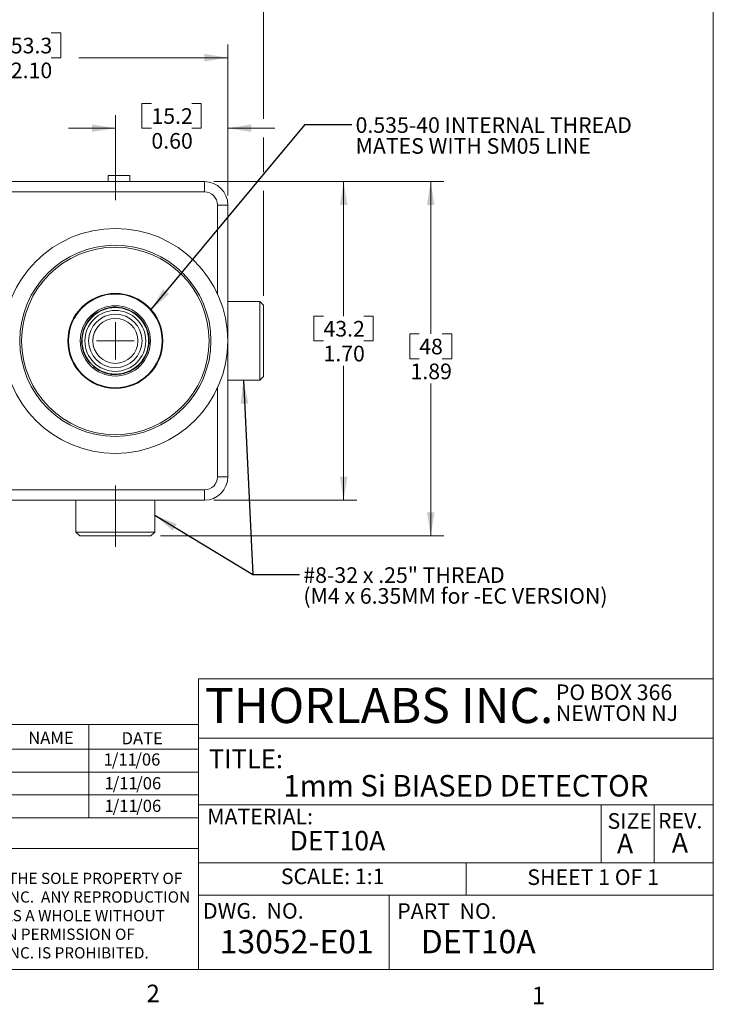
# Model space of a CAD drawing. Units: inches. Extents: x 0.3 to 10.6, y 0.2 to 8.2.
# Drawn here: x 6.9 to 10.6, y 0.2 to 5.5 of the extents above; entities that cross this region are included whole.
import ezdxf

# ---------------------------------------------------------------- set-up
doc = ezdxf.new("R2010")
doc.units = ezdxf.units.IN
doc.header["$MEASUREMENT"] = 0
doc.linetypes.add('CENTERX2', pattern=[0.8, 0.5, -0.1, 0.1, -0.1])
doc.styles.add('SLDTEXTSTYLE0', font='TXT', dxfattribs={"width": 0.75})
doc.styles.add('SLDTEXTSTYLE1', font='TXT', dxfattribs={"width": 0.666667})
doc.styles.add('SLDTEXTSTYLE10', font='TXT', dxfattribs={"width": 0.65625})
doc.styles.add('SLDTEXTSTYLE12', font='TXT', dxfattribs={"width": 0.689516})
doc.styles.add('SLDTEXTSTYLE13', font='TXT', dxfattribs={"width": 0.693182})
doc.styles.add('SLDTEXTSTYLE14', font='TXT', dxfattribs={"width": 0.672414})
doc.styles.add('SLDTEXTSTYLE15', font='TXT', dxfattribs={"width": 0.705})
doc.styles.add('SLDTEXTSTYLE16', font='TXT', dxfattribs={"width": 0.711207})
doc.styles.add('SLDTEXTSTYLE18', font='TXT', dxfattribs={"width": 0.675})
doc.styles.add('SLDTEXTSTYLE19', font='TXT', dxfattribs={"width": 0.698864})
doc.styles.add('SLDTEXTSTYLE22', font='TXT', dxfattribs={"width": 0.71875})
doc.styles.add('SLDTEXTSTYLE23', font='TXT', dxfattribs={"width": 0.69375})
doc.styles.add('SLDTEXTSTYLE24', font='TXT', dxfattribs={"width": 0.685345})
doc.styles.add('SLDTEXTSTYLE9', font='TXT', dxfattribs={"width": 0.690789})
doc.dimstyles.new('SLDDIMSTYLE0', dxfattribs={"dimtxt": 0.111111, "dimasz": 0.125, "dimexe": 0, "dimexo": 0.0625, "dimgap": 0.027778, "dimtad": 0, "dimtih": 1, "dimtoh": 1, "dimzin": 0, "dimdsep": 46, "dimtxsty": 'SLDTEXTSTYLE0', "dimsah": 1, "dimcen": 0.09, "dimadec": 0, "dimazin": 0, "dimtfac": 1, "dimtdec": 3, "dimtofl": 0, "dimtmove": 0, "dimatfit": 3, "dimfxl": 1, "dimtolj": 1, "dimtzin": 12, "dimarcsym": 0})
doc.dimstyles.new('SLDDIMSTYLE1', dxfattribs={"dimtxt": 0.111111, "dimasz": 0.125, "dimexe": 0, "dimexo": 0.0625, "dimgap": 0.027778, "dimtad": 0, "dimtih": 1, "dimtoh": 1, "dimzin": 4, "dimdsep": 46, "dimtxsty": 'SLDTEXTSTYLE0', "dimsah": 1, "dimcen": 0.09, "dimadec": 0, "dimazin": 0, "dimtfac": 1, "dimtdec": 3, "dimtofl": 0, "dimtmove": 0, "dimatfit": 3, "dimfxl": 1, "dimtolj": 1, "dimtzin": 12, "dimarcsym": 0})
doc.dimstyles.new('SLDDIMSTYLE2', dxfattribs={"dimtxt": 0.111111, "dimasz": 0.125, "dimexe": 0, "dimexo": 0.0625, "dimgap": 0.027778, "dimtad": 0, "dimtih": 1, "dimtoh": 1, "dimzin": 12, "dimdsep": 46, "dimtxsty": 'SLDTEXTSTYLE0', "dimsah": 1, "dimcen": 0.09, "dimadec": 0, "dimazin": 0, "dimtfac": 1, "dimtdec": 3, "dimtofl": 0, "dimtmove": 0, "dimatfit": 3, "dimfxl": 1, "dimtolj": 1, "dimtzin": 12, "dimarcsym": 0})
doc.dimstyles.new('SLDDIMSTYLE3', dxfattribs={"dimtxt": 0.125, "dimasz": 0.125, "dimexe": 0, "dimexo": 0.0625, "dimgap": 0.03125, "dimtad": 0, "dimtih": 1, "dimtoh": 1, "dimdec": 0, "dimzin": 0, "dimdsep": 46, "dimtxsty": 'Standard', "dimsah": 1, "dimcen": 0.09, "dimadec": 0, "dimazin": 0, "dimtfac": 1, "dimtdec": 0, "dimtofl": 0, "dimtmove": 0, "dimatfit": 3, "dimfxl": 1, "dimtolj": 1, "dimtzin": 0, "dimarcsym": 0})

# ---------------------------------------------------------------- blocks, each defined once
blk = doc.blocks.new('SW_NOTE_1')
at = {"color": 7, "linetype": 'Continuous', "lineweight": 0, "char_height": 0.06, "attachment_point": 1}
for s, insert, style in [('{DRAWING IS THE SOLE PROPERTY OF}', (0, -0.0227), 'SLDTEXTSTYLE12'), ('{THORLABS, INC.  ANY REPRODUCTION }', (0, -0.1221), 'SLDTEXTSTYLE13'), ('{IN PART OR AS A WHOLE WITHOUT}', (0, -0.2215), 'SLDTEXTSTYLE14'), ('{THE WRITTEN PERMISSION OF}', (0, -0.3208), 'SLDTEXTSTYLE15'), ('{THORLABS, INC. IS PROHIBITED.}', (0, -0.4202), 'SLDTEXTSTYLE16')]:
    blk.add_mtext(s, dxfattribs=dict(at, insert=insert, style=style))
blk = doc.blocks.new('SW_NOTE_2')
at = {"color": 7, "linetype": 'Continuous', "lineweight": 0, "char_height": 0.065, "attachment_point": 1, "style": 'SLDTEXTSTYLE0'}
for s, insert in [('{1}', (0, 0.083)), ('{/11}', (0.044, 0.083)), ('{/06}', (0.1693, 0.083))]:
    blk.add_mtext(s, dxfattribs=dict(at, insert=insert))
blk = doc.blocks.new('SW_NOTE_3')
at = {"color": 7, "linetype": 'Continuous', "lineweight": 0, "char_height": 0.065, "attachment_point": 1, "style": 'SLDTEXTSTYLE0'}
for s, insert in [('{1}', (0, 0.083)), ('{/11}', (0.044, 0.083)), ('{/06}', (0.1693, 0.083))]:
    blk.add_mtext(s, dxfattribs=dict(at, insert=insert))
blk = doc.blocks.new('SW_NOTE_4')
at = {"color": 7, "linetype": 'Continuous', "lineweight": 0, "char_height": 0.065, "attachment_point": 1, "style": 'SLDTEXTSTYLE0'}
for s, insert in [('{1}', (0, 0.083)), ('{/11}', (0.044, 0.083)), ('{/06}', (0.1693, 0.083))]:
    blk.add_mtext(s, dxfattribs=dict(at, insert=insert))
blk = doc.blocks.new('SW_NOTE_5')
at = {"color": 7, "linetype": 'Continuous', "lineweight": 0, "char_height": 0.083333, "attachment_point": 1}
for s, insert, style in [('{PO BOX 366}', (0, 0.1064), 'SLDTEXTSTYLE18'), ('{NEWTON NJ}', (0, -0.0047), 'SLDTEXTSTYLE0')]:
    blk.add_mtext(s, dxfattribs=dict(at, insert=insert, style=style))
blk = doc.blocks.new('SW_NOTE_6')
at = {"color": 7, "linetype": 'Continuous', "lineweight": 0, "insert": (0.173, 0.1464), "char_height": 0.114583, "attachment_point": 1, "style": 'SLDTEXTSTYLE19'}
blk.add_mtext('{1mm Si BIASED DETECTOR}', dxfattribs=at)
blk = doc.blocks.new('*D9')
at = {"color": 7, "linetype": 'Continuous', "lineweight": 0}
for p, q in [((7.5817, 5.0131), (7.5817, 4.8808)), ((7.5817, 5.0131), (7.6324, 5.0131)), ((7.8984, 5.0131), (7.8478, 5.0131)), ((7.8984, 5.0131), (7.8984, 4.8808)), ((7.4401, 4.496), (7.4401, 4.9508)), ((8.0401, 4.521), (8.0401, 4.9508)), ((7.4401, 4.8808), (7.1901, 4.8808)), ((7.5817, 4.8808), (7.6324, 4.8808)), ((7.8984, 4.8808), (7.8478, 4.8808)), ((8.0401, 4.8808), (8.2901, 4.8808))]:
    blk.add_line(p, q, dxfattribs=at)
for points in [[(7.4401, 4.8808), (7.3151, 4.9008), (7.3151, 4.8608)], [(8.0401, 4.8808), (8.1651, 4.8608), (8.1651, 4.9008)]]:
    blk.add_solid(points, dxfattribs=at)
at = {"color": 7, "linetype": 'Continuous', "lineweight": 0, "char_height": 0.08333, "attachment_point": 1, "style": 'SLDTEXTSTYLE0'}
for s, insert in [('{15.2}', (7.6324, 4.9872)), ('{0.60}', (7.6324, 4.8549))]:
    blk.add_mtext(s, dxfattribs=dict(at, insert=insert))
blk = doc.blocks.new('*D10')
at = {"color": 7, "linetype": 'Continuous', "lineweight": 0}
for p, q in [((6.8317, 5.3891), (6.8317, 5.2568)), ((6.8317, 5.3891), (6.8824, 5.3891)), ((7.1484, 5.3891), (7.0978, 5.3891)), ((7.1484, 5.3891), (7.1484, 5.2568)), ((5.9401, 4.521), (5.9401, 5.3268)), ((8.0401, 4.521), (8.0401, 5.3268)), ((5.9401, 5.2568), (6.7354, 5.2568)), ((6.8317, 5.2568), (6.8824, 5.2568)), ((7.1484, 5.2568), (7.0978, 5.2568)), ((8.0401, 5.2568), (7.2447, 5.2568))]:
    blk.add_line(p, q, dxfattribs=at)
for points in [[(5.9401, 5.2568), (6.0651, 5.2368), (6.0651, 5.2768)], [(8.0401, 5.2568), (7.9151, 5.2768), (7.9151, 5.2368)]]:
    blk.add_solid(points, dxfattribs=at)
at = {"color": 7, "linetype": 'Continuous', "lineweight": 0, "char_height": 0.08333, "attachment_point": 1, "style": 'SLDTEXTSTYLE0'}
for s, insert in [('{53.3}', (6.8824, 5.3632)), ('{2.10}', (6.8824, 5.2309))]:
    blk.add_mtext(s, dxfattribs=dict(at, insert=insert))
blk = doc.blocks.new('*D11')
at = {"color": 7, "linetype": 'Continuous', "lineweight": 0}
for p, q in [((6.6915, 5.9242), (6.6915, 5.7919)), ((6.6915, 5.9242), (6.7421, 5.9242)), ((7.0082, 5.9242), (6.9575, 5.9242)), ((7.0082, 5.9242), (7.0082, 5.7919)), ((5.4696, 3.785), (5.4696, 5.8619)), ((8.2301, 4.9308), (8.2301, 5.8619)), ((5.4696, 5.7919), (6.5952, 5.7919)), ((6.6915, 5.7919), (6.7421, 5.7919)), ((7.0082, 5.7919), (6.9575, 5.7919)), ((8.2301, 5.7919), (7.1045, 5.7919)), ((8.2301, 4.646), (8.2301, 4.8308)), ((8.2301, 3.986), (8.2301, 4.546))]:
    blk.add_line(p, q, dxfattribs=at)
for points in [[(5.4696, 5.7919), (5.5946, 5.7719), (5.5946, 5.8119)], [(8.2301, 5.7919), (8.1051, 5.8119), (8.1051, 5.7719)]]:
    blk.add_solid(points, dxfattribs=at)
at = {"color": 7, "linetype": 'Continuous', "lineweight": 0, "char_height": 0.08333, "attachment_point": 1, "style": 'SLDTEXTSTYLE0'}
for s, insert in [('{70.1}', (6.7421, 5.8983)), ('{2.76}', (6.7421, 5.766))]:
    blk.add_mtext(s, dxfattribs=dict(at, insert=insert))
blk = doc.blocks.new('*D12')
at = {"color": 7, "linetype": 'Continuous', "lineweight": 0}
for p, q in [((7.9651, 4.596), (8.7279, 4.596)), ((8.6579, 4.596), (8.6579, 3.8783)), ((8.4996, 3.8783), (8.4996, 3.746)), ((8.4996, 3.8783), (8.5502, 3.8783)), ((8.8162, 3.8783), (8.7656, 3.8783)), ((8.8162, 3.8783), (8.8162, 3.746)), ((8.4996, 3.746), (8.5502, 3.746)), ((8.8162, 3.746), (8.7656, 3.746)), ((8.6579, 2.896), (8.6579, 3.6137)), ((7.9651, 2.896), (8.7279, 2.896))]:
    blk.add_line(p, q, dxfattribs=at)
for points in [[(8.6579, 4.596), (8.6379, 4.471), (8.6779, 4.471)], [(8.6579, 2.896), (8.6779, 3.021), (8.6379, 3.021)]]:
    blk.add_solid(points, dxfattribs=at)
at = {"color": 7, "linetype": 'Continuous', "lineweight": 0, "char_height": 0.08333, "attachment_point": 1, "style": 'SLDTEXTSTYLE0'}
for s, insert in [('{43.2}', (8.5502, 3.8525)), ('{1.70}', (8.5502, 3.7201))]:
    blk.add_mtext(s, dxfattribs=dict(at, insert=insert))
blk = doc.blocks.new('*D13')
at = {"color": 7, "linetype": 'Continuous', "lineweight": 0}
for p, q in [((7.9651, 4.596), (9.1924, 4.596)), ((9.1224, 4.596), (9.1224, 3.7833)), ((9.0102, 3.7833), (9.0102, 3.651)), ((9.0102, 3.7833), (9.0609, 3.7833)), ((9.2346, 3.7833), (9.1839, 3.7833)), ((9.2346, 3.7833), (9.2346, 3.651)), ((9.0102, 3.651), (9.0609, 3.651)), ((9.2346, 3.651), (9.1839, 3.651)), ((9.1224, 2.706), (9.1224, 3.5187)), ((7.6801, 2.706), (9.1924, 2.706))]:
    blk.add_line(p, q, dxfattribs=at)
for points in [[(9.1224, 4.596), (9.1024, 4.471), (9.1424, 4.471)], [(9.1224, 2.706), (9.1424, 2.831), (9.1024, 2.831)]]:
    blk.add_solid(points, dxfattribs=at)
at = {"color": 7, "linetype": 'Continuous', "lineweight": 0, "char_height": 0.08333, "attachment_point": 1, "style": 'SLDTEXTSTYLE0'}
for s, insert in [('{48}', (9.0609, 3.7575)), ('{1.89}', (9.0147, 3.6251))]:
    blk.add_mtext(s, dxfattribs=dict(at, insert=insert))
blk = doc.blocks.new('SW_NOTE_8')
at = {"color": 7, "linetype": 'Continuous', "lineweight": 0, "char_height": 0.083333, "attachment_point": 1}
for s, insert, style in [('{0.535-40 INTERNAL THREAD}', (0.0197, 0.0386, 0.315), 'SLDTEXTSTYLE22'), ('{MATES WITH SM05 LINE}', (0.0197, -0.0726, 0.315), 'SLDTEXTSTYLE23')]:
    blk.add_mtext(s, dxfattribs=dict(at, insert=insert, style=style))
blk = doc.blocks.new('SW_NOTE_9')
at = {"color": 7, "linetype": 'Continuous', "lineweight": 0, "char_height": 0.083333, "attachment_point": 1}
for s, insert, style in [('{#8-32 x .25" THREAD}', (0.0198, 0.0387, -0.185), 'SLDTEXTSTYLE9'), ('{(M4 x 6.35MM for -EC VERSION)}', (0.0198, -0.0724, -0.185), 'SLDTEXTSTYLE24')]:
    blk.add_mtext(s, dxfattribs=dict(at, insert=insert, style=style))
blk = doc.blocks.new('SW_CENTERMARKSYMBOL_0')
at = {"color": 7, "linetype": 'Continuous', "lineweight": 0}
for q in [(0, 0.1), (-0.1, 0), (0.1, 0), (0, -0.1)]:
    blk.add_line((0, 0), q, dxfattribs=at)

msp = doc.modelspace()

# ---------------------------------------------------------------- linework, layer by layer
at = {"color": 7, "linetype": 'Continuous', "lineweight": 0}
for p, q in [((10.6299, 0.3921), (10.6299, 8.1921)), ((7.4019, 4.6285), (7.4019, 4.596)), ((7.4019, 4.6285), (7.5169, 4.6285)), ((7.5169, 4.6285), (7.5169, 4.596)), ((6.0651, 4.596), (7.9151, 4.596)), ((7.9151, 4.596), (7.9151, 4.541)), ((7.9151, 4.541), (6.0651, 4.541)), ((7.9851, 4.471), (8.0401, 4.471)), ((7.9851, 3.997), (7.9851, 4.471)), ((8.0401, 4.471), (8.0401, 3.021)), ((8.2101, 3.956), (8.0401, 3.956)), ((8.2301, 3.936), (8.2101, 3.956)), ((8.2101, 3.536), (8.2101, 3.956)), ((8.2301, 3.936), (8.2301, 3.556)), ((7.302, 3.6305), (7.2967, 3.6252)), ((7.3193, 3.6026), (7.3246, 3.6079)), ((8.0401, 3.536), (8.2101, 3.536)), ((8.2101, 3.536), (8.2301, 3.556)), ((7.9851, 3.021), (7.9851, 3.4951)), ((7.9851, 3.021), (8.0401, 3.021)), ((6.0651, 2.951), (7.9151, 2.951)), ((7.9151, 2.951), (7.9151, 2.896)), ((7.9151, 2.896), (6.0651, 2.896)), ((7.2301, 2.896), (7.2301, 2.726)), ((7.6501, 2.726), (7.6501, 2.896)), ((7.2301, 2.726), (7.2501, 2.706)), ((7.2301, 2.726), (7.6501, 2.726)), ((7.6301, 2.706), (7.2501, 2.706)), ((7.6301, 2.706), (7.6501, 2.726)), ((7.8832, 1.9438), (7.8832, 0.3921)), ((7.8832, 1.9438), (10.6299, 1.9438)), ((10.6299, 1.9438), (10.6299, 1.9698)), ((7.8832, 1.6989), (4.9284, 1.6989)), ((7.2989, 1.6989), (7.2989, 1.201)), ((7.8832, 1.6268), (10.6299, 1.6268)), ((7.8832, 1.568), (6.3492, 1.568)), ((7.8832, 1.4457), (6.3492, 1.4457)), ((7.8832, 1.3233), (6.3492, 1.3233)), ((7.8832, 1.2702), (10.6299, 1.2702)), ((10.0325, 1.2702), (10.0325, 0.9614)), ((10.3152, 1.2694), (10.3152, 0.9614)), ((7.8832, 1.201), (6.3492, 1.201)), ((6.3492, 1.0382), (7.8832, 1.0382)), ((7.8832, 0.9614), (10.6299, 0.9614)), ((9.3114, 0.9614), (9.3114, 0.789)), ((7.8832, 0.789), (10.6299, 0.789)), ((8.9001, 0.789), (8.9001, 0.3921)), ((10.6299, 0.3921), (0.3299, 0.3921))]:
    msp.add_line(p, q, dxfattribs=at)
at = {"color": 7, "linetype": 'CENTERX2', "lineweight": 0}
msp.add_line((7.4401, 2.9747), (7.4401, 2.6473), dxfattribs=at)
at = {"color": 7, "linetype": 'Continuous', "lineweight": 0}
for radius in [0.6, 0.51, 0.5, 0.2535, 0.25, 0.1875, 0.1775, 0.1625, 0.1425, 0.12]:
    msp.add_circle((7.4401, 3.746), radius, dxfattribs=at)
for centre, radius, start, end in [((7.9151, 4.471), 0.125, 0, 90), ((7.9151, 4.471), 0.07, 0, 90), ((7.4401, 3.746), 0.18, 230.0997, 219.9003), ((7.9151, 3.021), 0.07, 270, 0), ((7.9151, 3.021), 0.125, 270, 0)]:
    msp.add_arc(centre, radius, start, end, dxfattribs=at)

# ---------------------------------------------------------------- block references
for name, p in [('SW_NOTE_8', (8.7019, 4.9004)), ('SW_CENTERMARKSYMBOL_0', (7.4401, 3.746)), ('SW_NOTE_9', (8.4232, 2.4994)), ('SW_NOTE_5', (9.79, 1.8065)), ('SW_NOTE_2', (7.3776, 1.4621)), ('SW_NOTE_3', (7.3821, 1.3354)), ('SW_NOTE_6', (8.1631, 1.2834)), ('SW_NOTE_4', (7.3821, 1.2149)), ('SW_NOTE_1', (6.3892, 0.9312))]:
    msp.add_blockref(name, p, dxfattribs=at)

# ---------------------------------------------------------------- texts
at = {"color": 7, "linetype": 'Continuous', "lineweight": 0, "attachment_point": 1}
for s, insert, char_height, style in [('{THORLABS INC.}', (7.9183, 1.8945), 0.1875, 'SLDTEXTSTYLE0'), ('{NAME}', (6.9753, 1.6608), 0.065, 'SLDTEXTSTYLE0'), ('{DATE}', (7.4732, 1.6583), 0.065, 'SLDTEXTSTYLE0'), ('{TITLE:}', (7.9386, 1.5662), 0.1, 'SLDTEXTSTYLE0'), ('{MATERIAL:}', (7.9302, 1.25), 0.083333, 'SLDTEXTSTYLE0'), ('{SIZE}', (10.0658, 1.2263), 0.08333, 'SLDTEXTSTYLE0'), ('{REV.}', (10.3351, 1.2279), 0.08333, 'SLDTEXTSTYLE0'), ('{DET10A}', (8.3692, 1.1315), 0.10417, 'SLDTEXTSTYLE0'), ('{A}', (10.1162, 1.1164), 0.10417, 'SLDTEXTSTYLE0'), ('{A}', (10.4088, 1.1203), 0.10417, 'SLDTEXTSTYLE0'), ('{SCALE: 1:1}', (8.3228, 0.931), 0.083333, 'SLDTEXTSTYLE0'), ('{SHEET 1 OF 1}', (9.6378, 0.9266), 0.083333, 'SLDTEXTSTYLE10'), ('{DWG.  NO.}', (7.9076, 0.7468), 0.083333, 'SLDTEXTSTYLE1'), ('{PART  NO.}', (8.9438, 0.7457), 0.083333, 'SLDTEXTSTYLE1'), ('{13052-E01}', (7.9965, 0.6032), 0.125, 'SLDTEXTSTYLE0'), ('{DET10A}', (9.0695, 0.6038), 0.125, 'SLDTEXTSTYLE0'), ('{2}', (7.606, 0.3113), 0.09375, 'SLDTEXTSTYLE0'), ('{1}', (9.662, 0.3003), 0.09375, 'SLDTEXTSTYLE0')]:
    msp.add_mtext(s, dxfattribs=dict(at, insert=insert, char_height=char_height, style=style))

# ---------------------------------------------------------------- dimensions: what is measured, and where the dimension line sits
at = {"color": 7, "linetype": 'Continuous', "lineweight": 0}
for base, p1, p2, dimstyle, picture, middle in [((5.4696, 5.7919), (8.2301, 3.936), (5.4696, 3.735), 'SLDDIMSTYLE2', '*D11', (6.8498, 5.7919)), ((5.9401, 5.2568), (8.0401, 4.471), (5.9401, 4.471), 'SLDDIMSTYLE1', '*D10', (6.9901, 5.2568)), ((7.4401, 4.8808), (8.0401, 4.471), (7.4401, 4.446), 'SLDDIMSTYLE0', '*D9', (7.7401, 4.8808))]:
    dim = msp.add_linear_dim(base=base, p1=p1, p2=p2, dimstyle=dimstyle, override={"dimtxt": 0.111111, "dimasz": 0.125, "dimexe": 0.07, "dimexo": 0.05, "dimgap": 0.1, "dimzin": 12, "dimtzin": 12}, dxfattribs=at)
    dim.commit()
    dim.dimension.update_dxf_attribs({"geometry": picture, "text_midpoint": middle, "dimtype": 160})
for base, p1, dimstyle, picture, middle in [((9.1224, 4.596), (7.6301, 2.706), 'SLDDIMSTYLE2', '*D13', (9.1224, 3.651)), ((8.6579, 4.596), (7.9151, 2.896), 'SLDDIMSTYLE1', '*D12', (8.6579, 3.746))]:
    dim = msp.add_linear_dim(base=base, p1=p1, p2=(7.9151, 4.596), angle=90, dimstyle=dimstyle, override={"dimtxt": 0.111111, "dimasz": 0.125, "dimexe": 0.07, "dimexo": 0.05, "dimgap": 0.1, "dimzin": 12, "dimtzin": 12}, dxfattribs=at)
    dim.commit()
    dim.dimension.update_dxf_attribs({"geometry": picture, "text_midpoint": middle, "dimtype": 160})

# ---------------------------------------------------------------- leaders
for points in [[(7.631, 3.9128), (8.4519, 4.9004), (8.7019, 4.9004)], [(8.1229, 3.536), (8.1732, 2.4994), (8.4232, 2.4994)], [(7.6501, 2.8155), (8.1732, 2.4994), (8.4232, 2.4994)]]:
    msp.add_leader(points, dimstyle='SLDDIMSTYLE3', dxfattribs=at)

doc.saveas('drawing.dxf')
